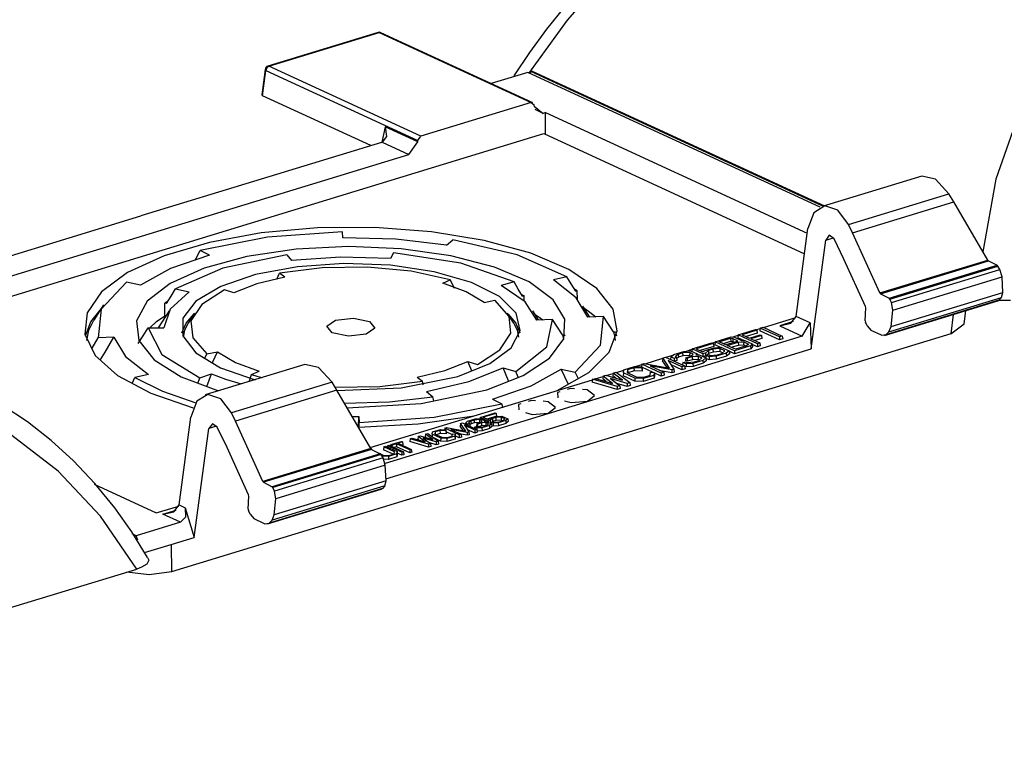
# Model space of a CAD drawing. Extents: x 0.3 to 10.8, y 0.3 to 8.3.
# Drawn here: x 9 to 9.7, y 3.4 to 3.8 of the extents above; entities that cross this region are included whole.
import ezdxf

# ---------------------------------------------------------------- set-up
doc = ezdxf.new("R2010")
doc.units = 0
doc.header["$MEASUREMENT"] = 0
doc.layers.add('TFR-TRI', color=7, linetype='Continuous')

msp = doc.modelspace()

# ---------------------------------------------------------------- linework, layer by layer
at = {"layer": 'TFR-TRI', "color": 7, "linetype": 'Continuous'}
for p, q in [((9.401752, 3.818812), (9.430363, 3.851839)), ((9.400031, 3.827567), (9.38822, 3.812859)), ((9.376793, 3.784187), (9.401752, 3.818812)), ((9.279401, 3.810755), (9.208108, 3.788973)), ((9.208838, 3.7889), (9.280131, 3.810682)), ((9.279755, 3.810788), (9.279401, 3.810755)), ((9.280131, 3.810682), (9.279755, 3.810788)), ((9.280131, 3.810682), (9.280677, 3.810755)), ((9.280131, 3.810682), (9.378231, 3.765429)), ((9.280677, 3.810755), (9.281178, 3.810635)), ((9.379283, 3.76538), (9.281178, 3.810635)), ((9.38822, 3.812859), (9.377166, 3.7979)), ((9.377166, 3.7979), (9.366979, 3.782819)), ((9.206361, 3.786913), (9.204169, 3.770494)), ((9.204726, 3.769856), (9.206907, 3.786194)), ((9.206361, 3.786913), (9.206478, 3.786552)), ((9.206478, 3.786552), (9.206907, 3.786194)), ((9.207528, 3.787891), (9.206907, 3.786194)), ((9.206907, 3.786194), (9.305032, 3.74093)), ((9.208838, 3.7889), (9.207528, 3.787891)), ((9.208463, 3.789006), (9.208108, 3.788973)), ((9.208838, 3.7889), (9.208463, 3.789006)), ((9.306939, 3.743647), (9.208838, 3.7889)), ((9.377973, 3.785518), (9.377456, 3.784367)), ((9.378942, 3.785815), (9.377973, 3.785518)), ((9.566775, 3.698425), (9.377973, 3.785518)), ((9.378942, 3.785815), (9.567745, 3.698721)), ((9.37616, 3.784965), (9.352499, 3.777735)), ((9.56509, 3.697812), (9.37616, 3.784965)), ((9.204169, 3.770494), (9.204726, 3.769856)), ((9.274632, 3.737609), (9.204726, 3.769856)), ((9.378231, 3.765429), (9.306939, 3.743647)), ((9.378231, 3.765429), (9.380188, 3.763892)), ((9.380257, 3.763098), (9.380188, 3.763892)), ((9.380257, 3.763098), (9.386127, 3.758488)), ((9.386127, 3.758488), (9.380791, 3.76095)), ((9.38758, 3.758932), (9.386127, 3.758488)), ((9.387543, 3.744854), (9.38758, 3.758932)), ((9.38758, 3.758932), (9.556623, 3.680954)), ((9.693504, 3.758857), (9.678493, 3.715852)), ((9.283891, 3.749829), (9.281892, 3.73983)), ((9.304983, 3.740099), (9.283891, 3.749829)), ((9.283891, 3.749829), (9.284711, 3.743501)), ((8.948851, 3.611689), (9.386409, 3.745377)), ((9.284711, 3.743501), (9.282056, 3.739886)), ((9.304983, 3.740099), (9.305032, 3.74093)), ((9.305032, 3.74093), (9.306939, 3.743647)), ((9.386409, 3.745377), (9.554851, 3.667676)), ((9.281648, 3.739752), (9.126024, 3.692204)), ((9.281648, 3.739752), (9.282056, 3.739886)), ((9.282056, 3.739886), (9.299263, 3.731948)), ((9.299263, 3.731948), (9.304983, 3.740099)), ((8.987176, 3.636596), (9.299263, 3.731948)), ((9.630649, 3.717939), (9.56631, 3.698282)), ((9.63951, 3.716009), (9.63065, 3.717939)), ((9.648187, 3.706481), (9.63951, 3.716009)), ((9.678493, 3.715852), (9.670083, 3.669067)), ((9.583325, 3.686664), (9.648187, 3.706481)), ((9.651258, 3.701305), (9.648187, 3.706481)), ((9.568028, 3.698628), (9.560845, 3.694234)), ((9.576375, 3.695818), (9.568028, 3.698628)), ((9.585814, 3.681309), (9.651258, 3.701305)), ((9.673225, 3.663682), (9.651258, 3.701305)), ((8.974851, 3.646016), (9.126024, 3.692204)), ((9.560845, 3.694234), (9.557028, 3.683982)), ((9.583325, 3.686664), (9.576375, 3.695818)), ((9.240142, 3.684443), (9.20393, 3.681196)), ((9.277367, 3.684692), (9.240142, 3.684443)), ((9.313864, 3.681932), (9.277367, 3.684692)), ((9.549446, 3.627184), (9.557028, 3.683982)), ((9.585814, 3.681309), (9.583325, 3.686664)), ((9.207942, 3.678565), (9.164327, 3.669944)), ((9.20393, 3.681196), (9.170424, 3.675104)), ((9.256407, 3.681942), (9.207942, 3.678565)), ((9.2567, 3.678112), (9.256407, 3.681942)), ((9.290836, 3.677108), (9.2567, 3.678112)), ((9.323541, 3.673298), (9.290836, 3.677108)), ((9.347928, 3.676292), (9.313864, 3.681932)), ((9.570869, 3.679694), (9.568608, 3.676617)), ((9.568608, 3.676617), (9.573588, 3.678138)), ((9.574069, 3.677336), (9.570869, 3.679694)), ((9.580343, 3.664255), (9.574069, 3.677336)), ((9.603517, 3.642383), (9.585814, 3.681309)), ((9.170424, 3.675104), (9.141187, 3.66645)), ((9.226425, 3.670754), (9.194653, 3.665978)), ((9.260344, 3.672471), (9.226425, 3.670754)), ((9.294352, 3.671023), (9.260344, 3.672471)), ((9.326385, 3.666499), (9.294352, 3.671023)), ((9.323541, 3.673298), (9.327586, 3.676815)), ((9.369283, 3.666945), (9.327586, 3.676815)), ((9.377968, 3.668036), (9.347928, 3.676292)), ((9.559208, 3.60619), (9.568608, 3.676617)), ((9.141187, 3.66645), (9.117586, 3.65564)), ((9.170417, 3.66687), (9.145276, 3.658142)), ((9.161202, 3.663567), (9.164327, 3.669944)), ((9.170417, 3.66687), (9.164327, 3.669944)), ((9.194653, 3.665978), (9.166952, 3.658431)), ((9.220348, 3.666965), (9.179097, 3.658454)), ((9.220348, 3.666965), (9.223525, 3.663324)), ((9.255188, 3.665593), (9.223525, 3.663324)), ((9.287323, 3.664638), (9.255188, 3.665593)), ((9.28942, 3.668387), (9.287323, 3.664638)), ((9.332904, 3.661621), (9.28942, 3.668387)), ((9.354503, 3.659172), (9.326385, 3.666499)), ((9.401303, 3.652876), (9.369283, 3.666945)), ((9.40258, 3.657548), (9.377968, 3.668036)), ((9.594248, 3.633681), (9.580343, 3.664255)), ((9.145276, 3.658142), (9.125891, 3.647545)), ((9.166952, 3.658431), (9.145005, 3.648571)), ((9.179097, 3.658454), (9.14852, 3.645019)), ((9.227403, 3.659363), (9.200188, 3.654324)), ((9.243287, 3.658674), (9.215618, 3.655232)), ((9.257255, 3.661408), (9.227403, 3.659363)), ((9.272413, 3.659096), (9.243287, 3.658674)), ((9.287456, 3.660301), (9.257255, 3.661408)), ((9.300704, 3.656462), (9.272413, 3.659096)), ((9.315691, 3.656127), (9.287456, 3.660301)), ((9.367212, 3.649523), (9.332904, 3.661621)), ((9.376997, 3.649489), (9.354503, 3.659172)), ((9.603517, 3.642383), (9.673225, 3.663682)), ((9.604022, 3.641793), (9.67378, 3.663106)), ((9.609509, 3.638964), (9.679308, 3.66029)), ((9.610014, 3.638373), (9.679863, 3.659714)), ((9.673225, 3.663682), (9.67378, 3.663106)), ((9.67378, 3.663106), (9.679308, 3.66029)), ((9.679863, 3.659714), (9.679308, 3.66029)), ((9.681129, 3.657546), (9.679863, 3.659714)), ((9.117586, 3.65564), (9.100726, 3.643179)), ((9.200188, 3.654324), (9.177697, 3.646676)), ((9.219088, 3.652636), (9.201118, 3.648295)), ((9.214069, 3.651286), (9.215618, 3.655232)), ((9.219088, 3.652636), (9.215618, 3.655232)), ((9.325933, 3.650982), (9.300704, 3.656462)), ((9.339795, 3.649206), (9.315691, 3.656127)), ((9.401303, 3.652876), (9.392615, 3.650867)), ((9.404179, 3.648229), (9.401303, 3.652876)), ((9.420613, 3.64532), (9.40258, 3.657548)), ((9.611033, 3.63613), (9.681129, 3.657546)), ((9.611873, 3.631203), (9.682597, 3.652812)), ((9.682597, 3.652812), (9.681129, 3.657546)), ((9.68311, 3.642778), (9.682597, 3.652812)), ((9.116911, 3.649365), (9.100467, 3.63192)), ((9.125891, 3.647545), (9.116911, 3.649365)), ((9.145005, 3.648571), (9.130142, 3.636997)), ((9.177697, 3.646676), (9.161655, 3.637006)), ((9.201118, 3.648295), (9.186147, 3.642571)), ((9.321132, 3.648704), (9.325933, 3.650982)), ((9.336378, 3.643084), (9.321132, 3.648704)), ((9.327383, 3.648107), (9.325933, 3.650982)), ((9.328827, 3.645244), (9.327383, 3.648107)), ((9.35792, 3.640069), (9.339795, 3.649206)), ((9.367212, 3.649523), (9.358972, 3.647264)), ((9.374503, 3.636659), (9.358972, 3.647264)), ((9.369959, 3.644958), (9.367212, 3.649523)), ((9.392507, 3.638035), (9.376997, 3.649489)), ((9.407368, 3.639266), (9.392615, 3.650867)), ((9.40704, 3.643603), (9.404179, 3.648229)), ((9.431226, 3.631923), (9.420613, 3.64532)), ((9.100726, 3.643179), (9.091393, 3.629648)), ((9.14269, 3.635678), (9.145597, 3.640337)), ((9.157369, 3.643111), (9.14502, 3.631933)), ((9.145597, 3.640337), (9.14852, 3.645019)), ((9.14852, 3.645019), (9.157369, 3.643111)), ((9.18008, 3.644374), (9.165483, 3.634903)), ((9.186147, 3.642571), (9.18008, 3.644374)), ((9.34794, 3.636338), (9.336378, 3.643084)), ((9.368676, 3.629417), (9.35792, 3.640069)), ((9.372691, 3.640415), (9.369959, 3.644958)), ((9.372283, 3.641404), (9.372995, 3.641049)), ((9.372691, 3.640415), (9.3737, 3.640692)), ((9.372995, 3.641049), (9.3737, 3.640692)), ((9.373723, 3.637398), (9.3737, 3.640692)), ((9.406432, 3.644844), (9.407274, 3.644348)), ((9.40704, 3.643603), (9.408104, 3.643849)), ((9.407274, 3.644348), (9.408104, 3.643849)), ((9.41493, 3.626728), (9.407368, 3.639266)), ((9.408124, 3.638427), (9.408104, 3.643849)), ((9.603517, 3.642383), (9.604022, 3.641793)), ((9.604022, 3.641793), (9.609509, 3.638964)), ((9.609427, 3.617256), (9.682241, 3.639503)), ((9.610014, 3.638373), (9.609509, 3.638964)), ((9.610866, 3.620705), (9.68311, 3.642778)), ((9.682241, 3.639503), (9.680732, 3.637855)), ((9.682241, 3.639503), (9.68311, 3.642778)), ((9.093747, 3.623663), (9.100605, 3.632421)), ((9.102079, 3.634723), (9.095765, 3.624866)), ((9.130142, 3.636997), (9.123265, 3.624411)), ((9.141585, 3.627674), (9.141605, 3.635912)), ((9.141605, 3.635912), (9.142336, 3.636381)), ((9.14269, 3.635678), (9.141605, 3.635912)), ((9.142336, 3.636381), (9.14308, 3.636848)), ((9.161655, 3.637006), (9.153292, 3.626055)), ((9.165483, 3.634903), (9.158468, 3.624282)), ((9.34794, 3.636338), (9.354856, 3.63764)), ((9.364025, 3.627253), (9.354856, 3.63764)), ((9.382014, 3.624891), (9.374503, 3.636659)), ((9.400088, 3.625505), (9.392507, 3.638035)), ((9.416127, 3.62678), (9.411613, 3.633827)), ((9.4121, 3.633067), (9.416287, 3.630049)), ((9.594022, 3.624423), (9.594421, 3.632778)), ((9.594421, 3.632778), (9.594248, 3.633681)), ((9.606514, 3.614879), (9.679845, 3.637284)), ((9.607553, 3.615496), (9.680732, 3.637855)), ((9.611033, 3.63613), (9.610014, 3.638373)), ((9.611873, 3.631203), (9.611033, 3.63613)), ((9.679845, 3.637284), (9.680732, 3.637855)), ((9.680469, 3.637818), (9.680975, 3.637742)), ((9.680975, 3.637742), (9.687918, 3.637703)), ((9.091393, 3.629648), (9.090023, 3.615681)), ((9.100467, 3.63192), (9.098547, 3.613429)), ((9.136312, 3.623871), (9.141585, 3.627674)), ((9.144329, 3.630908), (9.137292, 3.619924)), ((9.14502, 3.631933), (9.140984, 3.619927)), ((9.142176, 3.627547), (9.141585, 3.627674)), ((9.153292, 3.626055), (9.153247, 3.614663)), ((9.155289, 3.622815), (9.160453, 3.62887)), ((9.160806, 3.62942), (9.156595, 3.622849)), ((9.251945, 3.62485), (9.263402, 3.626135)), ((9.263402, 3.626135), (9.273926, 3.624003)), ((9.367019, 3.622849), (9.362809, 3.62942)), ((9.363162, 3.62887), (9.368325, 3.622815)), ((9.365147, 3.616318), (9.364025, 3.627253)), ((9.371239, 3.618066), (9.368676, 3.629417)), ((9.383111, 3.624935), (9.379285, 3.630908)), ((9.380888, 3.628406), (9.383421, 3.626742)), ((9.383421, 3.626742), (9.385789, 3.625043)), ((9.425067, 3.627171), (9.41493, 3.626728)), ((9.416287, 3.630049), (9.420046, 3.626951)), ((9.423147, 3.60868), (9.425067, 3.627171)), ((9.428278, 3.62216), (9.425067, 3.627171)), ((9.433921, 3.617983), (9.431226, 3.631923)), ((9.528417, 3.62009), (9.549286, 3.626467)), ((9.546063, 3.622795), (9.549446, 3.627184)), ((9.558476, 3.623019), (9.549446, 3.627184)), ((9.610866, 3.620705), (9.611873, 3.631203)), ((9.651011, 3.628474), (9.649351, 3.616042)), ((9.657948, 3.622399), (9.659087, 3.630942)), ((9.090247, 3.61463), (9.093747, 3.623663)), ((9.092527, 3.618345), (9.095764, 3.624866)), ((9.123265, 3.624411), (9.12479, 3.611574)), ((9.127522, 3.614762), (9.130778, 3.619917)), ((9.130778, 3.619917), (9.140984, 3.619927)), ((9.130778, 3.619917), (9.139593, 3.602559)), ((9.131891, 3.619918), (9.136312, 3.623871)), ((9.152675, 3.616534), (9.155289, 3.622815)), ((9.154416, 3.618343), (9.156595, 3.622848)), ((9.158468, 3.624282), (9.159589, 3.613347)), ((9.246264, 3.620899), (9.251945, 3.62485)), ((9.249688, 3.616597), (9.246264, 3.620899)), ((9.27735, 3.619701), (9.27167, 3.61575)), ((9.273926, 3.624003), (9.27735, 3.619701)), ((9.367019, 3.622849), (9.369199, 3.618344)), ((9.368325, 3.622815), (9.37094, 3.616534)), ((9.39216, 3.625301), (9.382014, 3.624891)), ((9.388457, 3.607684), (9.39216, 3.625301)), ((9.395377, 3.620279), (9.39216, 3.625301)), ((9.398579, 3.615281), (9.395377, 3.620279)), ((9.399282, 3.612659), (9.400088, 3.625505)), ((9.431475, 3.617172), (9.428278, 3.62216)), ((9.52629, 3.619674), (9.526044, 3.61783)), ((9.52629, 3.619674), (9.528119, 3.620233)), ((9.538693, 3.613952), (9.52629, 3.619674)), ((9.528119, 3.620233), (9.540523, 3.614511)), ((9.547594, 3.623889), (9.538936, 3.621244)), ((9.538936, 3.621244), (9.546063, 3.622795)), ((9.538936, 3.621244), (9.553443, 3.614551)), ((9.553443, 3.614551), (9.558476, 3.623019)), ((9.558476, 3.623019), (9.559208, 3.60619)), ((9.594022, 3.624423), (9.594195, 3.62352)), ((9.595266, 3.621164), (9.594195, 3.62352)), ((9.595266, 3.621164), (9.597932, 3.618143)), ((9.609427, 3.617256), (9.610866, 3.620705)), ((9.649351, 3.616042), (9.657948, 3.622399)), ((9.090023, 3.615681), (9.096682, 3.601929)), ((9.091102, 3.611734), (9.092527, 3.618345)), ((9.094621, 3.606776), (9.098547, 3.613429)), ((9.108684, 3.613872), (9.098547, 3.613429)), ((9.102983, 3.604213), (9.108684, 3.613872)), ((9.108684, 3.613872), (9.116246, 3.601334)), ((9.124281, 3.609632), (9.127522, 3.614762)), ((9.649351, 3.616042), (9.145845, 3.462205)), ((9.153247, 3.614663), (9.161526, 3.603703)), ((9.153601, 3.613775), (9.154416, 3.618343)), ((9.159589, 3.613347), (9.168758, 3.60296)), ((9.260212, 3.614465), (9.249688, 3.616597)), ((9.27167, 3.61575), (9.260212, 3.614465)), ((9.553443, 3.614551), (9.28389, 3.532194)), ((9.358132, 3.605697), (9.365147, 3.616318)), ((9.365412, 3.606885), (9.371239, 3.618066)), ((9.369199, 3.618344), (9.370013, 3.613775)), ((9.398579, 3.615281), (9.399821, 3.615331)), ((9.398579, 3.615281), (9.39893, 3.613834)), ((9.39893, 3.613834), (9.399172, 3.612384)), ((9.399821, 3.615331), (9.399905, 3.615025)), ((9.399905, 3.615025), (9.399983, 3.614717)), ((9.428573, 3.604151), (9.433921, 3.617983)), ((9.431475, 3.617172), (9.432716, 3.617227)), ((9.431475, 3.617172), (9.432148, 3.614457)), ((9.432148, 3.614457), (9.432513, 3.611733)), ((9.432716, 3.617227), (9.433077, 3.615929)), ((9.433077, 3.615929), (9.433368, 3.614629)), ((9.497205, 3.610787), (9.507521, 3.613939)), ((9.507521, 3.613939), (9.509747, 3.613766)), ((9.508127, 3.613891), (9.512036, 3.615086)), ((9.509747, 3.613766), (9.513753, 3.611918)), ((9.512071, 3.615329), (9.511825, 3.613485)), ((9.515696, 3.611699), (9.511825, 3.613485)), ((9.512071, 3.615329), (9.523117, 3.618704)), ((9.524474, 3.609608), (9.512071, 3.615329)), ((9.524079, 3.61826), (9.514556, 3.61535)), ((9.514556, 3.61535), (9.51938, 3.613126)), ((9.524325, 3.616397), (9.517084, 3.614184)), ((9.51938, 3.613126), (9.52628, 3.615234)), ((9.527111, 3.614851), (9.52021, 3.612742)), ((9.523117, 3.618704), (9.524079, 3.61826)), ((9.523415, 3.618562), (9.526256, 3.61943)), ((9.524079, 3.61826), (9.524325, 3.616397)), ((9.538668, 3.612006), (9.526044, 3.61783)), ((9.52628, 3.615234), (9.527111, 3.614851)), ((9.527111, 3.614851), (9.527358, 3.612987)), ((9.538693, 3.613952), (9.538668, 3.612006)), ((9.540523, 3.614511), (9.538693, 3.613952)), ((9.540523, 3.614511), (9.540769, 3.612648)), ((9.60464, 3.615049), (9.597932, 3.618143)), ((9.60464, 3.615049), (9.607553, 3.615496)), ((9.609427, 3.617256), (9.607553, 3.615496)), ((9.12479, 3.611574), (9.134625, 3.599267)), ((9.351642, 3.596734), (9.365412, 3.606885)), ((9.36841, 3.591696), (9.388457, 3.607684)), ((9.39014, 3.600277), (9.399282, 3.612659)), ((9.406703, 3.591235), (9.423147, 3.60868)), ((9.482231, 3.606213), (9.494994, 3.610112)), ((9.495956, 3.609668), (9.484848, 3.606274)), ((9.496203, 3.607805), (9.487376, 3.605108)), ((9.489988, 3.605053), (9.496442, 3.607025)), ((9.494994, 3.610112), (9.495956, 3.609668)), ((9.495297, 3.609971), (9.497169, 3.610543)), ((9.495956, 3.609668), (9.496203, 3.607805)), ((9.496442, 3.607025), (9.50087, 3.607402)), ((9.497205, 3.610787), (9.496959, 3.608943)), ((9.500389, 3.607361), (9.496959, 3.608943)), ((9.509608, 3.605066), (9.497205, 3.610787)), ((9.499822, 3.610849), (9.507127, 3.613081)), ((9.504119, 3.608866), (9.499822, 3.610849)), ((9.50087, 3.607402), (9.506124, 3.604978)), ((9.502349, 3.609683), (9.507177, 3.611158)), ((9.511432, 3.6111), (9.504119, 3.608866)), ((9.50495, 3.608483), (9.512088, 3.610664)), ((9.5103, 3.606015), (9.50495, 3.608483)), ((9.507127, 3.613081), (9.507177, 3.611158)), ((9.507127, 3.613081), (9.508668, 3.612996)), ((9.507177, 3.611158), (9.508575, 3.611081)), ((9.507478, 3.607317), (9.512157, 3.608747)), ((9.508668, 3.612996), (9.508575, 3.611081)), ((9.508575, 3.611081), (9.509687, 3.610568)), ((9.508668, 3.612996), (9.511378, 3.611745)), ((9.519949, 3.608225), (9.509608, 3.605066)), ((9.517433, 3.608195), (9.5103, 3.606015)), ((9.511378, 3.611745), (9.511316, 3.611065)), ((9.511378, 3.611745), (9.511432, 3.6111)), ((9.512088, 3.610664), (9.515639, 3.610802)), ((9.512088, 3.610664), (9.512157, 3.608747)), ((9.512157, 3.608747), (9.515563, 3.60888)), ((9.513753, 3.611918), (9.513868, 3.611598)), ((9.513868, 3.611598), (9.516364, 3.611737)), ((9.515639, 3.610802), (9.515563, 3.60888)), ((9.515563, 3.60888), (9.517201, 3.608124)), ((9.515639, 3.610802), (9.518656, 3.609411)), ((9.516364, 3.611737), (9.521106, 3.609549)), ((9.518656, 3.609411), (9.517433, 3.608195)), ((9.521106, 3.609549), (9.519949, 3.608225)), ((9.519949, 3.608225), (9.5201, 3.606333)), ((9.521302, 3.607709), (9.5201, 3.606333)), ((9.52021, 3.612742), (9.525997, 3.610073)), ((9.521106, 3.609549), (9.521302, 3.607709)), ((9.524448, 3.607661), (9.521145, 3.609186)), ((9.527358, 3.612987), (9.522738, 3.611576)), ((9.524474, 3.609608), (9.524448, 3.607661)), ((9.526243, 3.60821), (9.524448, 3.607661)), ((9.525997, 3.610073), (9.524474, 3.609608)), ((9.525997, 3.610073), (9.526243, 3.60821)), ((9.540769, 3.612648), (9.538668, 3.612006)), ((9.096682, 3.601929), (9.111055, 3.589036)), ((9.099852, 3.598907), (9.102983, 3.604213)), ((9.116246, 3.601334), (9.130999, 3.589733)), ((9.139593, 3.602559), (9.164179, 3.58749)), ((9.161526, 3.603703), (9.177493, 3.594016)), ((9.167212, 3.599758), (9.168758, 3.60296)), ((9.168758, 3.60296), (9.175673, 3.604262)), ((9.172543, 3.597783), (9.175673, 3.604262)), ((9.175673, 3.604262), (9.187237, 3.597516)), ((9.284478, 3.522252), (9.559208, 3.60619)), ((9.343534, 3.596226), (9.358132, 3.605697)), ((9.415432, 3.591074), (9.428573, 3.604151)), ((9.46333, 3.600438), (9.465047, 3.600962)), ((9.465047, 3.600962), (9.47745, 3.595241)), ((9.465348, 3.600821), (9.46996, 3.60223)), ((9.468531, 3.60105), (9.468354, 3.599437)), ((9.468531, 3.60105), (9.470412, 3.602602)), ((9.470588, 3.600102), (9.468531, 3.60105)), ((9.470412, 3.602602), (9.476866, 3.604573)), ((9.472241, 3.600607), (9.470588, 3.600102)), ((9.473237, 3.602726), (9.471231, 3.601073)), ((9.471231, 3.601073), (9.472241, 3.600607)), ((9.472241, 3.600607), (9.472487, 3.598744)), ((9.473379, 3.600831), (9.472326, 3.599964)), ((9.476116, 3.603606), (9.473237, 3.602726)), ((9.473237, 3.602726), (9.473379, 3.600831)), ((9.476193, 3.601691), (9.473379, 3.600831)), ((9.480688, 3.603961), (9.476116, 3.603606)), ((9.476116, 3.603606), (9.476193, 3.601691)), ((9.480619, 3.602035), (9.476193, 3.601691)), ((9.476866, 3.604573), (9.481294, 3.60495)), ((9.477918, 3.604661), (9.482194, 3.605968)), ((9.478228, 3.600552), (9.477982, 3.598708)), ((9.478228, 3.600552), (9.481535, 3.601563)), ((9.479059, 3.600169), (9.478228, 3.600552)), ((9.482367, 3.60118), (9.479059, 3.600169)), ((9.480688, 3.603961), (9.480619, 3.602035)), ((9.481569, 3.601597), (9.480619, 3.602035)), ((9.482923, 3.60293), (9.480688, 3.603961)), ((9.481294, 3.60495), (9.485627, 3.602951)), ((9.481535, 3.601563), (9.482923, 3.60293)), ((9.482231, 3.606213), (9.482018, 3.604616)), ((9.489112, 3.603039), (9.482231, 3.606213)), ((9.486214, 3.601412), (9.482367, 3.60118)), ((9.482367, 3.60118), (9.482441, 3.599264)), ((9.485627, 3.602951), (9.484714, 3.602216)), ((9.484714, 3.602216), (9.486817, 3.602402)), ((9.484848, 3.606274), (9.489079, 3.604322)), ((9.485627, 3.602951), (9.4857, 3.602303)), ((9.48634, 3.60236), (9.485658, 3.602674)), ((9.486214, 3.601412), (9.486142, 3.599487)), ((9.488449, 3.600381), (9.486214, 3.601412)), ((9.486817, 3.602402), (9.491151, 3.600403)), ((9.489079, 3.604322), (9.489988, 3.605053)), ((9.489112, 3.603039), (9.48909, 3.601354)), ((9.49087, 3.603576), (9.489112, 3.603039)), ((9.491012, 3.601681), (9.489429, 3.601197)), ((9.492813, 3.605178), (9.49087, 3.603576)), ((9.49087, 3.603576), (9.491012, 3.601681)), ((9.491289, 3.60191), (9.491012, 3.601681)), ((9.491305, 3.602027), (9.491092, 3.60043)), ((9.491305, 3.602027), (9.492959, 3.602532)), ((9.493361, 3.601078), (9.491305, 3.602027)), ((9.492955, 3.603283), (9.491506, 3.602088)), ((9.495692, 3.606058), (9.492813, 3.605178)), ((9.492813, 3.605178), (9.492955, 3.603283)), ((9.49577, 3.604143), (9.492955, 3.603283)), ((9.492959, 3.602532), (9.493969, 3.602066)), ((9.493361, 3.601078), (9.493295, 3.599151)), ((9.497789, 3.601455), (9.493361, 3.601078)), ((9.493969, 3.602066), (9.498689, 3.602468)), ((9.500264, 3.606413), (9.495692, 3.606058)), ((9.495692, 3.606058), (9.49577, 3.604143)), ((9.500196, 3.604487), (9.49577, 3.604143)), ((9.504243, 3.603426), (9.497789, 3.601455)), ((9.497789, 3.601455), (9.497868, 3.59954)), ((9.504385, 3.601532), (9.497868, 3.59954)), ((9.498689, 3.602468), (9.501568, 3.603347)), ((9.500264, 3.606413), (9.500196, 3.604487)), ((9.501948, 3.603678), (9.500196, 3.604487)), ((9.503423, 3.604956), (9.500264, 3.606413)), ((9.501568, 3.603347), (9.503423, 3.604956)), ((9.506124, 3.604978), (9.504243, 3.603426)), ((9.504243, 3.603426), (9.504385, 3.601532)), ((9.506329, 3.603134), (9.504385, 3.601532)), ((9.506124, 3.604978), (9.506329, 3.603134)), ((9.509583, 3.60312), (9.506155, 3.604701)), ((9.5201, 3.606333), (9.509583, 3.60312)), ((9.509608, 3.605066), (9.509583, 3.60312)), ((9.134625, 3.599267), (9.152175, 3.588236)), ((9.232078, 3.596163), (9.167739, 3.576506)), ((9.172297, 3.597275), (9.172543, 3.597783)), ((9.187237, 3.597516), (9.202482, 3.591896)), ((9.240938, 3.594233), (9.232078, 3.596163)), ((9.249615, 3.584705), (9.240938, 3.594233)), ((9.322495, 3.592305), (9.337467, 3.598028)), ((9.330984, 3.588389), (9.351642, 3.596734)), ((9.339866, 3.592066), (9.337467, 3.598028)), ((9.337467, 3.598028), (9.343534, 3.596226)), ((9.373214, 3.58911), (9.39014, 3.600277)), ((9.438239, 3.592772), (9.445065, 3.594857)), ((9.445065, 3.594857), (9.449814, 3.594575)), ((9.445701, 3.594818), (9.44977, 3.596061)), ((9.449806, 3.596306), (9.449577, 3.594589)), ((9.449806, 3.596306), (9.451363, 3.596781)), ((9.46221, 3.590584), (9.449806, 3.596306)), ((9.449814, 3.594575), (9.449825, 3.593703)), ((9.449814, 3.594575), (9.449988, 3.592777)), ((9.457093, 3.590987), (9.449838, 3.594334)), ((9.451363, 3.596781), (9.467702, 3.593896)), ((9.451839, 3.596694), (9.463302, 3.600196)), ((9.469109, 3.592692), (9.455237, 3.595203)), ((9.455237, 3.595203), (9.464039, 3.591143)), ((9.46333, 3.600438), (9.463134, 3.598608)), ((9.466093, 3.59418), (9.463134, 3.598608)), ((9.467702, 3.593896), (9.46333, 3.600438)), ((9.475621, 3.594682), (9.46682, 3.598742)), ((9.46682, 3.598742), (9.470552, 3.593133)), ((9.475596, 3.592736), (9.468699, 3.595917)), ((9.470588, 3.600102), (9.470566, 3.598417)), ((9.472487, 3.598744), (9.470904, 3.59826)), ((9.475621, 3.594682), (9.475596, 3.592736)), ((9.47745, 3.595241), (9.475621, 3.594682)), ((9.476332, 3.597452), (9.476118, 3.595855)), ((9.476332, 3.597452), (9.477985, 3.597957)), ((9.478388, 3.596503), (9.476332, 3.597452)), ((9.47745, 3.595241), (9.477696, 3.593377)), ((9.478321, 3.594577), (9.477488, 3.594961)), ((9.479033, 3.598223), (9.477982, 3.598708)), ((9.477985, 3.597957), (9.478995, 3.597492)), ((9.478388, 3.596503), (9.478321, 3.594577)), ((9.482895, 3.594965), (9.478321, 3.594577)), ((9.482816, 3.59688), (9.478388, 3.596503)), ((9.478995, 3.597492), (9.483715, 3.597893)), ((9.479059, 3.600169), (9.479033, 3.598223)), ((9.482441, 3.599264), (9.479033, 3.598223)), ((9.486142, 3.599487), (9.482441, 3.599264)), ((9.489269, 3.598852), (9.482816, 3.59688)), ((9.482816, 3.59688), (9.482895, 3.594965)), ((9.489411, 3.596957), (9.482895, 3.594965)), ((9.483715, 3.597893), (9.486594, 3.598773)), ((9.486976, 3.599103), (9.486142, 3.599487)), ((9.486594, 3.598773), (9.488449, 3.600381)), ((9.491151, 3.600403), (9.489269, 3.598852)), ((9.489269, 3.598852), (9.489411, 3.596957)), ((9.491355, 3.598559), (9.489411, 3.596957)), ((9.491151, 3.600403), (9.491355, 3.598559)), ((9.493295, 3.599151), (9.491181, 3.600126)), ((9.497868, 3.59954), (9.493295, 3.599151)), ((9.111055, 3.589036), (9.132475, 3.577604)), ((9.130999, 3.589733), (9.122312, 3.587723)), ((9.152175, 3.588236), (9.176373, 3.579149)), ((9.164179, 3.58749), (9.171745, 3.59006)), ((9.168672, 3.581843), (9.171745, 3.59006)), ((9.171745, 3.59006), (9.180851, 3.586626)), ((9.177493, 3.594016), (9.199924, 3.586343)), ((9.196231, 3.585526), (9.19768, 3.589618)), ((9.19768, 3.589618), (9.202482, 3.591896)), ((9.19768, 3.589618), (9.201072, 3.58866)), ((9.201072, 3.58866), (9.204564, 3.587756)), ((9.294245, 3.581), (9.330984, 3.588389)), ((9.304526, 3.587964), (9.322495, 3.592305)), ((9.304526, 3.587964), (9.307996, 3.585368)), ((9.338076, 3.585118), (9.36014, 3.59394)), ((9.34953, 3.579834), (9.373214, 3.58911)), ((9.36014, 3.59394), (9.36841, 3.591696)), ((9.363688, 3.5855), (9.36014, 3.59394)), ((9.369961, 3.588009), (9.36841, 3.591696)), ((9.378338, 3.582458), (9.397723, 3.593055)), ((9.395112, 3.579362), (9.415432, 3.591074)), ((9.402318, 3.58332), (9.397723, 3.593055)), ((9.397723, 3.593055), (9.406703, 3.591235)), ((9.408541, 3.587343), (9.406703, 3.591235)), ((9.420218, 3.587032), (9.424693, 3.588399)), ((9.424727, 3.588643), (9.424508, 3.586807)), ((9.424727, 3.588643), (9.426449, 3.589169)), ((9.430889, 3.583987), (9.424727, 3.588643)), ((9.426449, 3.589169), (9.437364, 3.585952)), ((9.426831, 3.589052), (9.431161, 3.590375)), ((9.43119, 3.590618), (9.430971, 3.588782)), ((9.433022, 3.587232), (9.430971, 3.588782)), ((9.43119, 3.590618), (9.433174, 3.591224)), ((9.437364, 3.585952), (9.43119, 3.590618)), ((9.433174, 3.591224), (9.442084, 3.584435)), ((9.433391, 3.591057), (9.438201, 3.592527)), ((9.437981, 3.590728), (9.437802, 3.588852)), ((9.445167, 3.585455), (9.437802, 3.588852)), ((9.437981, 3.590728), (9.438239, 3.592772)), ((9.44526, 3.58737), (9.437981, 3.590728)), ((9.440528, 3.592733), (9.440295, 3.590895)), ((9.440295, 3.590895), (9.446166, 3.588187)), ((9.444702, 3.594008), (9.440528, 3.592733)), ((9.440528, 3.592733), (9.440699, 3.590847)), ((9.440699, 3.590847), (9.440682, 3.590717)), ((9.444752, 3.592085), (9.440699, 3.590847)), ((9.449825, 3.593703), (9.444702, 3.594008)), ((9.444702, 3.594008), (9.444752, 3.592085)), ((9.450001, 3.591773), (9.444752, 3.592085)), ((9.446166, 3.588187), (9.451006, 3.587899)), ((9.449825, 3.593703), (9.450001, 3.591773)), ((9.449988, 3.592777), (9.450001, 3.591773)), ((9.457469, 3.589136), (9.450643, 3.58705)), ((9.451006, 3.587899), (9.45518, 3.589175)), ((9.45518, 3.589175), (9.455426, 3.59112)), ((9.455426, 3.59112), (9.457697, 3.590939)), ((9.457697, 3.590939), (9.457469, 3.589136)), ((9.457469, 3.589136), (9.457641, 3.58725)), ((9.457879, 3.589138), (9.457641, 3.58725)), ((9.457697, 3.590939), (9.457879, 3.589138)), ((9.462185, 3.588638), (9.457721, 3.590697)), ((9.469133, 3.590761), (9.462112, 3.592032)), ((9.46221, 3.590584), (9.462185, 3.588638)), ((9.464286, 3.58928), (9.462185, 3.588638)), ((9.464039, 3.591143), (9.46221, 3.590584)), ((9.464039, 3.591143), (9.464286, 3.58928)), ((9.470552, 3.593133), (9.469109, 3.592692)), ((9.469109, 3.592692), (9.469133, 3.590761)), ((9.470749, 3.591254), (9.469133, 3.590761)), ((9.470552, 3.593133), (9.470749, 3.591254)), ((9.477696, 3.593377), (9.475596, 3.592736)), ((9.12043, 3.583926), (9.122312, 3.587723)), ((9.122312, 3.587723), (9.139994, 3.578918)), ((9.162838, 3.583906), (9.164179, 3.58749)), ((9.180851, 3.586626), (9.190881, 3.583576)), ((9.249615, 3.584705), (9.184754, 3.564888)), ((9.196106, 3.585172), (9.196231, 3.585526)), ((9.252687, 3.579529), (9.249615, 3.584705)), ((9.251533, 3.581492), (9.280491, 3.581937)), ((9.274335, 3.54246), (9.417965, 3.586344)), ((9.280491, 3.581937), (9.307996, 3.585368)), ((9.308581, 3.583116), (9.307996, 3.585368)), ((9.310584, 3.578799), (9.338076, 3.585118)), ((9.353197, 3.57373), (9.378338, 3.582458)), ((9.418002, 3.586589), (9.417722, 3.584734)), ((9.433901, 3.579996), (9.417722, 3.584734)), ((9.418002, 3.586589), (9.419826, 3.587146)), ((9.433899, 3.581934), (9.418002, 3.586589)), ((9.419826, 3.587146), (9.430889, 3.583987)), ((9.426632, 3.585202), (9.424508, 3.586807)), ((9.429447, 3.587126), (9.435621, 3.58246)), ((9.440362, 3.583909), (9.429447, 3.587126)), ((9.440364, 3.581971), (9.433649, 3.58395)), ((9.435621, 3.58246), (9.433899, 3.581934)), ((9.433899, 3.581934), (9.433901, 3.579996)), ((9.435621, 3.58246), (9.43584, 3.580589)), ((9.442084, 3.584435), (9.440362, 3.583909)), ((9.440362, 3.583909), (9.440364, 3.581971)), ((9.442304, 3.582564), (9.440364, 3.581971)), ((9.442084, 3.584435), (9.442304, 3.582564)), ((9.44526, 3.58737), (9.445167, 3.585455)), ((9.450692, 3.585127), (9.445167, 3.585455)), ((9.450643, 3.58705), (9.44526, 3.58737)), ((9.450643, 3.58705), (9.450692, 3.585127)), ((9.457641, 3.58725), (9.450692, 3.585127)), ((9.132475, 3.577604), (9.159938, 3.568167)), ((9.139994, 3.578918), (9.16157, 3.571436)), ((9.169457, 3.576852), (9.162274, 3.572458)), ((9.177804, 3.574042), (9.169457, 3.576852)), ((9.252687, 3.579529), (9.187243, 3.559533)), ((9.274654, 3.541906), (9.252687, 3.579529)), ((9.252814, 3.579295), (9.294245, 3.581)), ((9.286798, 3.572011), (9.314757, 3.575303)), ((9.307188, 3.570986), (9.34953, 3.579834)), ((9.310584, 3.578799), (9.314757, 3.575303)), ((9.315397, 3.572629), (9.314757, 3.575303)), ((9.43584, 3.580589), (9.433901, 3.579996)), ((9.052864, 3.559064), (9.037194, 3.569429)), ((9.162274, 3.572458), (9.158456, 3.562206)), ((9.184754, 3.564888), (9.177804, 3.574042)), ((9.257589, 3.571133), (9.286798, 3.572011)), ((9.259328, 3.568135), (9.307188, 3.570986)), ((9.315672, 3.562035), (9.359287, 3.570656)), ((9.353197, 3.57373), (9.359287, 3.570656)), ((9.35998, 3.568627), (9.359287, 3.570656)), ((9.187243, 3.559533), (9.184754, 3.564888)), ((9.262653, 3.562457), (9.264785, 3.562467)), ((9.264785, 3.562467), (9.266915, 3.562488)), ((9.266812, 3.556102), (9.266915, 3.562488)), ((9.266915, 3.562488), (9.267207, 3.558658)), ((9.305288, 3.557738), (9.341501, 3.562983)), ((9.34541, 3.561989), (9.354915, 3.564893)), ((9.355581, 3.564585), (9.34725, 3.56204)), ((9.355827, 3.562722), (9.349777, 3.560874)), ((9.351202, 3.561112), (9.356027, 3.562586)), ((9.354915, 3.564893), (9.355581, 3.564585)), ((9.355581, 3.564585), (9.355827, 3.562722)), ((9.356027, 3.562586), (9.359311, 3.562865)), ((9.359311, 3.562865), (9.363217, 3.561063)), ((9.068059, 3.547144), (9.052864, 3.559064)), ((9.150875, 3.505408), (9.158456, 3.562206)), ((9.172297, 3.557918), (9.170037, 3.554841)), ((9.175017, 3.556362), (9.170037, 3.554841)), ((9.175498, 3.55556), (9.172297, 3.557918)), ((9.204946, 3.520607), (9.187243, 3.559533)), ((9.266866, 3.555672), (9.305288, 3.557738)), ((9.267166, 3.55611), (9.267207, 3.558658)), ((9.267207, 3.558658), (9.315672, 3.562035)), ((9.332677, 3.558099), (9.332479, 3.556269)), ((9.334362, 3.553453), (9.332479, 3.556269)), ((9.332677, 3.558099), (9.333909, 3.558475)), ((9.335971, 3.553169), (9.332677, 3.558099)), ((9.333909, 3.558475), (9.343156, 3.554209)), ((9.341852, 3.553811), (9.335155, 3.556901)), ((9.335155, 3.556901), (9.337995, 3.552632)), ((9.335852, 3.558345), (9.335772, 3.557616)), ((9.335852, 3.558345), (9.337247, 3.559495)), ((9.337349, 3.557654), (9.335852, 3.558345)), ((9.337247, 3.559495), (9.342072, 3.560969)), ((9.337349, 3.557654), (9.337339, 3.556893)), ((9.338522, 3.558012), (9.337349, 3.557654)), ((9.339294, 3.559609), (9.337775, 3.558357)), ((9.337775, 3.558357), (9.338522, 3.558012)), ((9.338522, 3.558012), (9.338757, 3.556239)), ((9.339437, 3.557714), (9.338647, 3.557064)), ((9.341471, 3.560274), (9.339294, 3.559609)), ((9.339294, 3.559609), (9.339437, 3.557714)), ((9.341548, 3.558359), (9.339437, 3.557714)), ((9.344935, 3.560543), (9.341471, 3.560274)), ((9.341471, 3.560274), (9.341548, 3.558359)), ((9.344867, 3.558617), (9.341548, 3.558359)), ((9.341713, 3.555641), (9.342885, 3.555999)), ((9.342072, 3.560969), (9.345356, 3.561249)), ((9.342885, 3.555999), (9.343633, 3.555655)), ((9.343135, 3.557966), (9.342889, 3.556122)), ((9.343678, 3.555758), (9.342889, 3.556122)), ((9.343135, 3.557966), (9.345591, 3.558717)), ((9.343703, 3.557704), (9.343135, 3.557966)), ((9.343703, 3.557704), (9.343678, 3.555758)), ((9.346233, 3.556539), (9.343678, 3.555758)), ((9.346159, 3.558455), (9.343703, 3.557704)), ((9.344935, 3.560543), (9.344867, 3.558617)), ((9.345025, 3.558544), (9.344867, 3.558617)), ((9.346644, 3.559755), (9.344935, 3.560543)), ((9.34541, 3.561989), (9.345311, 3.561245)), ((9.345356, 3.561249), (9.348572, 3.559765)), ((9.350515, 3.559634), (9.34541, 3.561989)), ((9.345591, 3.558717), (9.346644, 3.559755)), ((9.349081, 3.558631), (9.346159, 3.558455)), ((9.346159, 3.558455), (9.346233, 3.556539)), ((9.34901, 3.556706), (9.346233, 3.556539)), ((9.351319, 3.556703), (9.346495, 3.555229)), ((9.347209, 3.555959), (9.349384, 3.556623)), ((9.34725, 3.56204), (9.350495, 3.560543)), ((9.348572, 3.559765), (9.34786, 3.559192)), ((9.34786, 3.559192), (9.349499, 3.559337)), ((9.348572, 3.559765), (9.348628, 3.55926)), ((9.349081, 3.558631), (9.34901, 3.556706)), ((9.349266, 3.556587), (9.34901, 3.556706)), ((9.35079, 3.557842), (9.349081, 3.558631)), ((9.349384, 3.556623), (9.35079, 3.557842)), ((9.349499, 3.559337), (9.352715, 3.557854)), ((9.350495, 3.560543), (9.351202, 3.561112)), ((9.350515, 3.559634), (9.350506, 3.558873)), ((9.351792, 3.560024), (9.350515, 3.559634)), ((9.352715, 3.557854), (9.351319, 3.556703)), ((9.351319, 3.556703), (9.351461, 3.554808)), ((9.352919, 3.55601), (9.351461, 3.554808)), ((9.35325, 3.561226), (9.351792, 3.560024)), ((9.351792, 3.560024), (9.351928, 3.558217)), ((9.352142, 3.558301), (9.352, 3.558184)), ((9.352216, 3.55885), (9.352119, 3.558129)), ((9.352216, 3.55885), (9.353388, 3.559208)), ((9.353713, 3.558159), (9.352216, 3.55885)), ((9.352715, 3.557854), (9.352919, 3.55601)), ((9.353646, 3.556232), (9.352854, 3.556598)), ((9.353392, 3.559331), (9.353157, 3.559138)), ((9.355425, 3.561891), (9.35325, 3.561226)), ((9.35325, 3.561226), (9.353392, 3.559331)), ((9.353388, 3.559208), (9.354136, 3.558864)), ((9.355502, 3.559976), (9.353392, 3.559331)), ((9.353713, 3.558159), (9.353646, 3.556232)), ((9.357077, 3.556524), (9.353646, 3.556232)), ((9.356997, 3.558438), (9.353713, 3.558159)), ((9.354136, 3.558864), (9.357712, 3.559168)), ((9.358891, 3.56216), (9.355425, 3.561891)), ((9.355425, 3.561891), (9.355502, 3.559976)), ((9.358822, 3.560234), (9.355502, 3.559976)), ((9.361822, 3.559912), (9.356997, 3.558438)), ((9.356997, 3.558438), (9.357077, 3.556524)), ((9.361964, 3.558017), (9.357077, 3.556524)), ((9.357712, 3.559168), (9.359887, 3.559833)), ((9.358891, 3.56216), (9.358822, 3.560234)), ((9.35977, 3.559797), (9.358822, 3.560234)), ((9.361293, 3.561052), (9.358891, 3.56216)), ((9.359887, 3.559833), (9.361293, 3.561052)), ((9.363217, 3.561063), (9.361822, 3.559912)), ((9.361822, 3.559912), (9.361964, 3.558017)), ((9.363422, 3.559219), (9.361964, 3.558017)), ((9.363217, 3.561063), (9.363422, 3.559219)), ((9.072784, 3.527248), (9.042796, 3.550365)), ((9.160637, 3.484414), (9.170037, 3.554841)), ((9.181772, 3.542479), (9.175498, 3.55556)), ((9.305183, 3.549699), (9.304965, 3.547863)), ((9.305183, 3.549699), (9.306421, 3.550077)), ((9.309873, 3.546155), (9.305183, 3.549699)), ((9.306421, 3.550077), (9.314733, 3.547627)), ((9.310031, 3.55118), (9.309813, 3.549344)), ((9.310031, 3.55118), (9.311449, 3.551613)), ((9.314733, 3.547627), (9.310031, 3.55118)), ((9.311449, 3.551613), (9.318092, 3.546552)), ((9.314386, 3.55105), (9.314239, 3.549488)), ((9.314386, 3.55105), (9.314579, 3.552569)), ((9.319825, 3.548541), (9.314386, 3.55105)), ((9.314579, 3.552569), (9.319669, 3.554124)), ((9.31621, 3.552556), (9.316034, 3.551165)), ((9.316034, 3.551165), (9.320458, 3.549124)), ((9.319371, 3.553522), (9.31621, 3.552556)), ((9.31621, 3.552556), (9.316349, 3.551019)), ((9.319421, 3.551599), (9.316817, 3.550803)), ((9.319371, 3.553522), (9.319421, 3.551599)), ((9.323181, 3.553295), (9.319371, 3.553522)), ((9.323358, 3.551365), (9.319421, 3.551599)), ((9.319669, 3.554124), (9.323174, 3.553916)), ((9.322546, 3.555003), (9.322407, 3.553961)), ((9.322546, 3.555003), (9.323658, 3.555343)), ((9.331794, 3.550738), (9.322546, 3.555003)), ((9.323174, 3.553916), (9.323348, 3.552118)), ((9.323174, 3.553916), (9.323181, 3.553295)), ((9.323181, 3.553295), (9.323358, 3.551365)), ((9.327402, 3.550805), (9.323292, 3.552702)), ((9.323348, 3.552118), (9.323358, 3.551365)), ((9.323658, 3.555343), (9.335971, 3.553169)), ((9.328916, 3.549859), (9.323826, 3.548303)), ((9.324123, 3.548906), (9.327285, 3.549871)), ((9.3264, 3.554226), (9.333097, 3.551136)), ((9.336955, 3.552315), (9.3264, 3.554226)), ((9.327285, 3.549871), (9.327467, 3.551318)), ((9.327467, 3.551318), (9.329084, 3.551189)), ((9.329084, 3.551189), (9.328916, 3.549859)), ((9.328916, 3.549859), (9.329087, 3.547972)), ((9.329084, 3.551189), (9.329266, 3.549388)), ((9.331768, 3.548792), (9.329206, 3.549973)), ((9.331794, 3.550738), (9.331768, 3.548792)), ((9.333097, 3.551136), (9.331794, 3.550738)), ((9.333097, 3.551136), (9.333344, 3.549273)), ((9.336979, 3.550384), (9.333104, 3.551085)), ((9.337995, 3.552632), (9.336955, 3.552315)), ((9.336955, 3.552315), (9.336979, 3.550384)), ((9.338191, 3.550754), (9.336979, 3.550384)), ((9.341826, 3.551865), (9.337034, 3.554076)), ((9.337995, 3.552632), (9.338191, 3.550754)), ((9.341713, 3.555641), (9.341617, 3.55492)), ((9.34321, 3.55495), (9.341713, 3.555641)), ((9.341852, 3.553811), (9.341826, 3.551865)), ((9.343402, 3.552346), (9.341826, 3.551865)), ((9.343156, 3.554209), (9.341852, 3.553811)), ((9.343156, 3.554209), (9.343402, 3.552346)), ((9.34321, 3.55495), (9.343179, 3.554039)), ((9.346495, 3.555229), (9.34321, 3.55495)), ((9.346573, 3.553315), (9.343311, 3.553038)), ((9.343633, 3.555655), (9.347209, 3.555959)), ((9.346495, 3.555229), (9.346573, 3.553315)), ((9.351461, 3.554808), (9.346573, 3.553315)), ((9.082544, 3.533879), (9.068059, 3.547144)), ((9.283091, 3.542949), (9.284264, 3.543307)), ((9.284264, 3.543307), (9.291606, 3.53992)), ((9.285504, 3.543686), (9.285385, 3.54279)), ((9.285504, 3.543686), (9.286464, 3.543979)), ((9.294752, 3.53942), (9.285504, 3.543686)), ((9.286464, 3.543979), (9.295712, 3.539713)), ((9.287704, 3.544358), (9.287585, 3.543462)), ((9.287704, 3.544358), (9.294535, 3.546445)), ((9.288372, 3.544051), (9.287704, 3.544358)), ((9.288372, 3.544051), (9.28836, 3.543105)), ((9.291306, 3.544948), (9.288372, 3.544051)), ((9.291306, 3.544948), (9.291282, 3.543001)), ((9.299888, 3.540989), (9.291306, 3.544948)), ((9.295201, 3.546137), (9.292266, 3.545241)), ((9.292266, 3.545241), (9.300847, 3.541282)), ((9.294535, 3.546445), (9.295201, 3.546137)), ((9.295447, 3.544274), (9.294794, 3.544075)), ((9.295201, 3.546137), (9.295447, 3.544274)), ((9.300156, 3.548162), (9.299875, 3.546308)), ((9.31201, 3.542755), (9.299875, 3.546308)), ((9.300156, 3.548162), (9.301455, 3.548559)), ((9.312007, 3.544692), (9.300156, 3.548162)), ((9.301455, 3.548559), (9.309873, 3.546155)), ((9.305616, 3.547371), (9.304965, 3.547863)), ((9.316855, 3.546174), (9.308544, 3.548623)), ((9.308544, 3.548623), (9.313245, 3.54507)), ((9.310391, 3.548907), (9.309813, 3.549344)), ((9.313245, 3.54507), (9.312007, 3.544692)), ((9.312007, 3.544692), (9.31201, 3.542755)), ((9.316857, 3.544236), (9.312746, 3.545447)), ((9.313245, 3.54507), (9.313464, 3.543199)), ((9.319732, 3.546627), (9.315327, 3.548659)), ((9.318092, 3.546552), (9.316855, 3.546174)), ((9.316855, 3.546174), (9.316857, 3.544236)), ((9.318312, 3.54468), (9.316857, 3.544236)), ((9.318092, 3.546552), (9.318312, 3.54468)), ((9.319825, 3.548541), (9.319732, 3.546627)), ((9.323875, 3.54638), (9.319732, 3.546627)), ((9.323826, 3.548303), (9.319825, 3.548541)), ((9.320458, 3.549124), (9.324123, 3.548906)), ((9.323826, 3.548303), (9.323875, 3.54638)), ((9.329087, 3.547972), (9.323875, 3.54638)), ((9.329266, 3.549388), (9.329087, 3.547972)), ((9.333344, 3.549273), (9.331768, 3.548792)), ((9.195677, 3.511904), (9.181772, 3.542479)), ((9.274654, 3.541906), (9.204946, 3.520607)), ((9.275209, 3.54133), (9.205451, 3.520016)), ((9.280737, 3.538514), (9.210937, 3.517187)), ((9.281292, 3.537938), (9.211443, 3.516597)), ((9.274654, 3.541906), (9.275209, 3.54133)), ((9.275209, 3.54133), (9.280737, 3.538514)), ((9.280087, 3.538845), (9.282768, 3.537608)), ((9.281292, 3.537938), (9.280737, 3.538514)), ((9.282557, 3.53577), (9.281292, 3.537938)), ((9.282102, 3.537016), (9.28173, 3.537188)), ((9.282102, 3.537016), (9.282081, 3.536587)), ((9.286152, 3.536793), (9.282102, 3.537016)), ((9.282768, 3.537608), (9.286477, 3.537403)), ((9.283091, 3.542949), (9.282845, 3.541105)), ((9.289119, 3.53821), (9.282845, 3.541105)), ((9.289927, 3.539795), (9.283091, 3.542949)), ((9.291366, 3.538386), (9.286152, 3.536793)), ((9.286477, 3.537403), (9.289707, 3.53839)), ((9.291282, 3.543001), (9.289659, 3.542506)), ((9.289707, 3.53839), (9.289927, 3.539795)), ((9.299862, 3.539043), (9.291282, 3.543001)), ((9.291606, 3.53992), (9.291366, 3.538386)), ((9.291366, 3.538386), (9.291535, 3.536499)), ((9.291784, 3.538088), (9.291535, 3.536499)), ((9.291606, 3.53992), (9.291784, 3.538088)), ((9.294726, 3.537474), (9.291709, 3.538867)), ((9.294752, 3.53942), (9.294726, 3.537474)), ((9.295958, 3.53785), (9.294726, 3.537474)), ((9.295712, 3.539713), (9.294752, 3.53942)), ((9.295712, 3.539713), (9.295958, 3.53785)), ((9.299888, 3.540989), (9.299862, 3.539043)), ((9.301093, 3.539419), (9.299862, 3.539043)), ((9.300847, 3.541282), (9.299888, 3.540989)), ((9.300847, 3.541282), (9.301093, 3.539419)), ((9.313464, 3.543199), (9.31201, 3.542755)), ((9.096345, 3.519262), (9.082544, 3.533879)), ((9.282557, 3.53577), (9.212462, 3.514354)), ((9.284025, 3.531036), (9.213301, 3.509427)), ((9.284025, 3.531036), (9.282557, 3.53577)), ((9.286203, 3.53487), (9.282943, 3.53505)), ((9.284538, 3.521002), (9.284025, 3.531036)), ((9.286152, 3.536793), (9.286203, 3.53487)), ((9.291535, 3.536499), (9.286203, 3.53487)), ((9.099981, 3.498161), (9.072784, 3.527248)), ((9.095844, 3.518744), (9.136034, 3.500205)), ((9.109215, 3.503531), (9.096345, 3.519262)), ((9.204946, 3.520607), (9.205451, 3.520016)), ((9.205451, 3.520016), (9.210937, 3.517187)), ((9.284538, 3.521002), (9.212295, 3.498929)), ((9.28367, 3.517727), (9.284538, 3.521002)), ((9.19585, 3.511002), (9.195677, 3.511904)), ((9.207943, 3.493103), (9.281273, 3.515507)), ((9.282161, 3.516078), (9.208982, 3.49372)), ((9.28367, 3.517727), (9.210855, 3.49548)), ((9.211443, 3.516597), (9.210937, 3.517187)), ((9.212462, 3.514354), (9.211443, 3.516597)), ((9.213301, 3.509427), (9.212462, 3.514354)), ((9.281273, 3.515507), (9.282161, 3.516078)), ((9.28367, 3.517727), (9.282161, 3.516078)), ((9.147492, 3.501019), (9.150875, 3.505408)), ((9.150875, 3.505408), (9.154766, 3.503613)), ((9.195451, 3.502646), (9.19585, 3.511002)), ((9.212295, 3.498929), (9.213301, 3.509427)), ((9.120293, 3.48794), (9.109215, 3.503531)), ((9.136034, 3.500205), (9.150726, 3.504694)), ((9.140364, 3.499468), (9.149023, 3.502113)), ((9.140364, 3.499468), (9.147492, 3.501019)), ((9.151822, 3.494182), (9.140364, 3.499468)), ((9.154766, 3.503613), (9.154931, 3.497587)), ((9.154766, 3.503613), (9.160637, 3.484414)), ((9.195451, 3.502646), (9.195624, 3.501744)), ((9.196695, 3.499388), (9.195624, 3.501744)), ((9.196695, 3.499388), (9.199361, 3.496367)), ((9.210855, 3.49548), (9.212295, 3.498929)), ((9.12356, 3.463985), (9.099981, 3.498161)), ((9.151822, 3.494182), (9.1231, 3.485407)), ((9.154931, 3.497587), (9.151822, 3.494182)), ((9.206068, 3.493273), (9.199361, 3.496367)), ((9.206068, 3.493273), (9.208982, 3.49372)), ((9.210855, 3.49548), (9.208982, 3.49372)), ((9.130498, 3.471443), (9.120293, 3.48794)), ((9.1231, 3.485407), (9.120411, 3.486648)), ((9.124107, 3.482599), (9.1231, 3.485407)), ((9.128424, 3.474572), (9.145593, 3.479818)), ((9.145593, 3.479818), (9.160637, 3.484414)), ((9.145593, 3.479818), (9.145845, 3.462205)), ((9.129865, 3.4672), (9.126533, 3.465085)), ((9.131172, 3.46976), (9.129865, 3.4672)), ((9.130404, 3.471382), (9.131172, 3.46976)), ((8.767517, 3.355203), (9.12356, 3.463985)), ((9.131538, 3.460234), (9.117061, 3.462)), ((9.126533, 3.465085), (9.12356, 3.463985)), ((9.145845, 3.462205), (9.131538, 3.460234))]:
    msp.add_line(p, q, dxfattribs=at)
at = {"layer": 'TFR-TRI', "color": 4, "linetype": 'Continuous'}
for p, q in [((9.396708, 3.578522), (9.39537, 3.578113)), ((9.39537, 3.578113), (9.395465, 3.574519)), ((9.403783, 3.580683), (9.401484, 3.579981)), ((9.406365, 3.580472), (9.403783, 3.580683)), ((9.414382, 3.579817), (9.411344, 3.580065)), ((9.419185, 3.576166), (9.414382, 3.579817)), ((9.414576, 3.572479), (9.419185, 3.576166)), ((9.371501, 3.57082), (9.370163, 3.570411)), ((9.370163, 3.570411), (9.370258, 3.566817)), ((9.378576, 3.572982), (9.376278, 3.57228)), ((9.381159, 3.572771), (9.378576, 3.572982)), ((9.389174, 3.572115), (9.386136, 3.572364)), ((9.393978, 3.568464), (9.389174, 3.572115)), ((9.399812, 3.57277), (9.404025, 3.571534)), ((9.404025, 3.571534), (9.414576, 3.572479)), ((9.374605, 3.565068), (9.378818, 3.563832)), ((9.378818, 3.563832), (9.389369, 3.564778)), ((9.389369, 3.564778), (9.393978, 3.568464))]:
    msp.add_line(p, q, dxfattribs=at)
at = {"layer": 'TFR-TRI', "color": 7, "linetype": 'Continuous'}
for centre, start, end in [((9.280131, 3.808365), 65.236459, 106.989572), ((9.208838, 3.786582), 106.989572, 172.397252)]:
    msp.add_arc(centre, 0.0025, start, end, dxfattribs=at)

doc.saveas('drawing.dxf')
